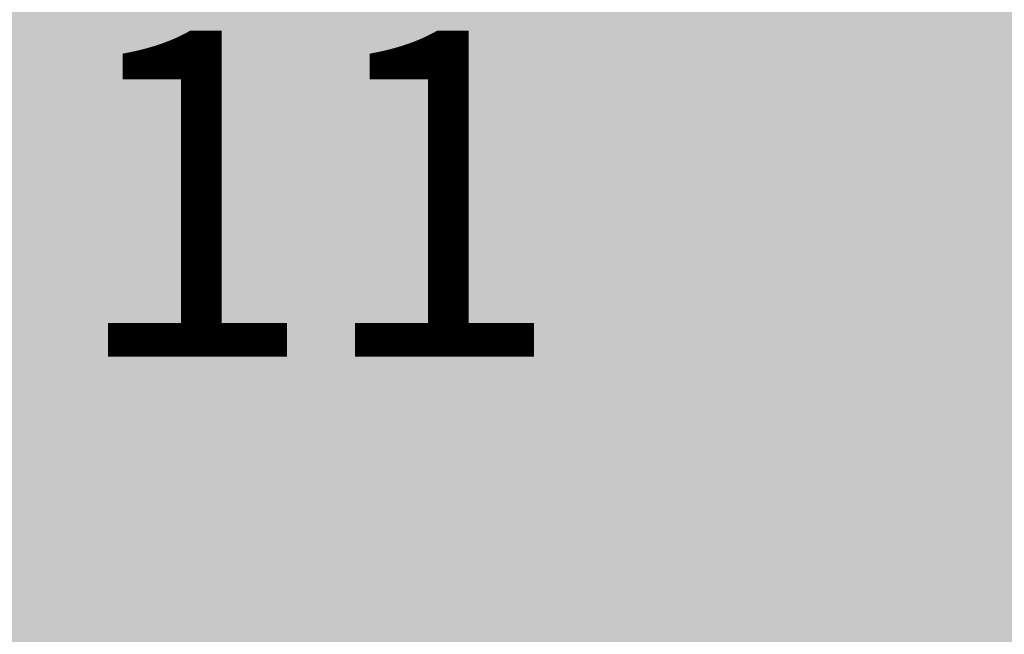
# Model space of a CAD drawing. Units: millimetres. Extents: x 35470 to 88203, y -15859 to 12760.
# Drawn here: x 58348 to 59706, y -10938 to -10090 of the extents above; entities that cross this region are included whole.
import ezdxf

# ---------------------------------------------------------------- set-up
doc = ezdxf.new("R2010")
doc.units = ezdxf.units.MM
doc.header["$MEASUREMENT"] = 0
for name, color, linetype, lineweight in [('2D - Ogólne_Nr_pióra__2', 8, 'Continuous', 13), ('Opisy - Teksty_Nr_pióra__7', 7, 'Continuous', 13), ('Wymiarowanie - Ogólne_Nr_pióra__1', 7, 'Continuous', 13)]:
    doc.layers.add(name, color=color, linetype=linetype, lineweight=lineweight)
doc.layers.add('Wymiarowanie - Ogólne', color=7, linetype='Continuous')
doc.styles.add('GENERATED_STYLE_1', font='txt')
doc.dimstyles.new('GENERATED_STYLE__1', dxfattribs={"dimtxt": 450, "dimasz": 413.043478, "dimexe": 0.18, "dimexo": 0, "dimgap": 0.09, "dimtad": 0, "dimtih": 1, "dimtoh": 1, "dimdec": 0, "dimlfac": 0.1, "dimzin": 0, "dimdsep": 46, "dimtxsty": 'GENERATED_STYLE_1', "dimblk": 'ARROWHEAD_5', "dimblk1": 'ARROWHEAD_5', "dimblk2": 'ARROWHEAD_5', "dimcen": 0.09, "dimclrd": 7, "dimclre": 7, "dimclrt": 7, "dimazin": 0, "dimtfac": 1, "dimtdec": 4, "dimtmove": 0, "dimatfit": 3, "dimfxl": 0, "dimtolj": 1, "dimtzin": 0, "dimarcsym": 0})

# ---------------------------------------------------------------- blocks, each defined once
blk = doc.blocks.new('*D9')
at = {"layer": 'Wymiarowanie - Ogólne', "linetype": 'Continuous', "lineweight": 0, "true_color": 0x000000}
for points in [[(45167.3, -15451.7), (45587.2, -15564.2), (45587.2, -15339.2)], [(61117, -15451.7), (60697.2, -15339.2), (60697.2, -15564.2)]]:
    blk.add_hatch(color=18, dxfattribs=at).paths.add_polyline_path(points)
at = {"layer": 'Wymiarowanie - Ogólne_Nr_pióra__1', "linetype": 'Continuous'}
for p, q in [((45167.3, -15859.3), (45167.3, -15044)), ((61117, -15859.3), (61117, -15044)), ((45167.3, -15451.7), (45587.2, -15339.2)), ((45587.2, -15339.2), (45587.2, -15564.2)), ((61117, -15451.7), (60697.2, -15339.2)), ((60697.2, -15564.2), (60697.2, -15339.2)), ((45167.3, -15451.7), (45587.2, -15564.2)), ((45587.2, -15451.7), (52264.6, -15451.7)), ((54019.7, -15451.7), (60697.2, -15451.7)), ((61117, -15451.7), (60697.2, -15564.2))]:
    blk.add_line(p, q, dxfattribs=at)
at = {"layer": 'Wymiarowanie - Ogólne_Nr_pióra__1', "insert": (52372.8, -15676.7), "char_height": 450, "attachment_point": 7, "style": 'GENERATED_STYLE_1'}
blk.add_mtext('\\A1;{\\fArial|b0|i0|c238|p38;1\xa0595}', dxfattribs=at)
blk = doc.blocks.new('ARROWHEAD_5')
at = {"color": 0, "linetype": 'Continuous', "lineweight": 0}
blk.add_line((0, 0), (-1, 0), dxfattribs=at)
blk.add_solid([(-1, 0.2679), (0, 0), (-1, -0.2679), (-1, 0.2679)], dxfattribs=at)

msp = doc.modelspace()

# ---------------------------------------------------------------- hatches: boundary and pattern name
at = {"layer": '2D - Ogólne_Nr_pióra__2', "linetype": 'Continuous', "lineweight": 0, "true_color": 0x1f1f1f}
h = msp.add_hatch(color=250, dxfattribs=at)
h.paths.add_polyline_path([(61117, 2922.7), (61117, 1722.7), (56017, 1722.7), (56017, -6877.5), (59017, -6877.5), (59017, -9877.3), (60617, -9877.3), (60617, -11077.3), (48617, -11077.3), (48617, 2922.7)])
h.paths.add_polyline_path([(49817, 1722.7), (49817, -9877.3), (54817, -9877.3), (54817, 1722.7)], flags=0)

# ---------------------------------------------------------------- texts
at = {"layer": 'Opisy - Teksty_Nr_pióra__7', "linetype": 'Continuous', "insert": (58415.9, -10104.5), "char_height": 450, "attachment_point": 1, "style": 'GENERATED_STYLE_1'}
msp.add_mtext('\\A1;{\\fArial|b0|i0|c238|p38;11}', dxfattribs=at)

# ---------------------------------------------------------------- dimensions: what is measured, and where the dimension line sits
at = {"layer": 'Wymiarowanie - Ogólne', "linetype": 'Continuous'}
dim = msp.add_linear_dim(base=(61117, -15451.7), p1=(45167.3, -3060.4), p2=(61117, 3004.6), dimstyle='GENERATED_STYLE__1', dxfattribs=at)
dim.commit()
dim.dimension.update_dxf_attribs({"geometry": '*D9', "text_midpoint": (53142.2, -15451.7), "dimtype": 160})

doc.saveas('drawing.dxf')
